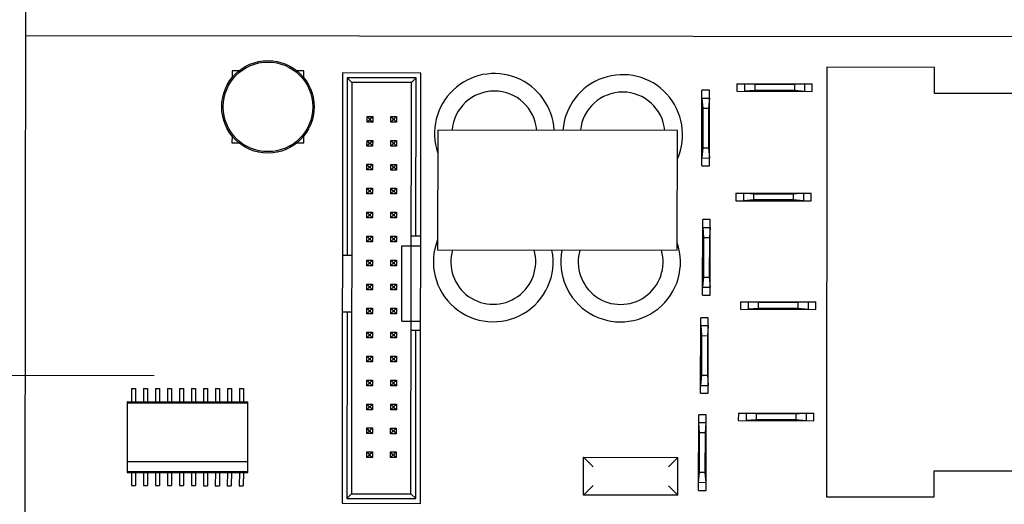
# Paper-space layout '177R0621_4_3' of a CAD drawing. Units: millimetres. Extents: x 0 to 841, y 0 to 594.
# Drawn here: x 307 to 328, y 382 to 392 of the extents above; entities that cross this region are included whole.
import ezdxf

# ---------------------------------------------------------------- set-up
doc = ezdxf.new("R2010")
doc.units = ezdxf.units.MM
doc.header["$LTSCALE"] = 46.255
doc.layers.get('0').update_dxf_attribs({"linetype": 'CONTINUOUS'})
for name, color, linetype in [('2D_ITEMS', 7, 'CONTINUOUS'), ('ECAD_091F0495-55_NO_LOD_BOT', 7, 'CONTINUOUS'), ('ECAD_613X6376-FLADSTIK__H10', 7, 'CONTINUOUS'), ('ECAD_CED127XXX05020-ODD_O_RM2_H', 7, 'CONTINUOUS'), ('ECAD_CPA04010007509-RM3_______H', 7, 'CONTINUOUS'), ('ECAD_I_SO20L-SO20_1_27_H2_7', 7, 'CONTINUOUS'), ('ECAD_KS30_2V254_1-254_LOCK__H17', 7, 'CONTINUOUS'), ('ECAD_TRF_130B5107-TRAFO_____H25', 7, 'CONTINUOUS'), ('NOTES', 7, 'CONTINUOUS')]:
    doc.layers.add(name, color=color, linetype=linetype)

psp = doc.layouts.new('177R0621_4_3')

# ---------------------------------------------------------------- linework, layer by layer
at = {"color": 3, "linetype": 'CONTINUOUS'}
psp.add_line((306.992, 343.871), (307.077, 395.691), dxfattribs=at)
at = {"color": 7, "linetype": 'CONTINUOUS'}
for p, q in [((339.806, 391.479), (307.07, 391.512)), ((315.804, 389.513), (315.801, 386.973)), ((320.884, 389.508), (315.804, 389.513)), ((320.881, 386.968), (320.884, 389.508)), ((315.801, 386.973), (320.881, 386.968))]:
    psp.add_line(p, q, dxfattribs=at)
psp.add_circle((312.204, 390.007), 0.98, dxfattribs=at)
at = {"layer": '2D_ITEMS', "color": 2, "linetype": 'CONTINUOUS'}
psp.add_line((309.788, 384.306), (305.758, 384.313), dxfattribs=at)
at = {"layer": 'ECAD_091F0495-55_NO_LOD_BOT', "color": 7, "linetype": 'CONTINUOUS'}
for p, q in [((311.443, 390.77), (311.443, 390.62)), ((311.59, 390.77), (311.443, 390.77)), ((312.967, 390.768), (312.821, 390.768)), ((312.967, 390.618), (312.967, 390.768)), ((311.442, 389.396), (311.441, 389.246)), ((312.965, 389.244), (312.966, 389.394)), ((311.441, 389.246), (311.588, 389.246)), ((312.819, 389.244), (312.965, 389.244))]:
    psp.add_line(p, q, dxfattribs=at)
at = {"layer": 'ECAD_613X6376-FLADSTIK__H10', "color": 7, "linetype": 'CONTINUOUS'}
for p, q in [((322.145, 390.497), (322.145, 390.337)), ((322.145, 390.497), (323.745, 390.495)), ((322.31, 390.497), (322.31, 390.337)), ((322.525, 390.478), (322.31, 390.497)), ((322.525, 390.478), (322.525, 390.355)), ((323.365, 390.477), (322.525, 390.478)), ((323.58, 390.495), (323.365, 390.477)), ((323.365, 390.477), (323.365, 390.354)), ((323.58, 390.495), (323.58, 390.335)), ((323.745, 390.335), (323.745, 390.495)), ((321.403, 388.758), (321.405, 390.358)), ((321.404, 390.193), (321.423, 389.978)), ((321.404, 390.193), (321.564, 390.192)), ((321.565, 390.357), (321.405, 390.358)), ((321.564, 390.192), (321.545, 389.977)), ((321.563, 388.757), (321.565, 390.357)), ((322.145, 390.337), (323.745, 390.335)), ((322.525, 390.355), (322.31, 390.337)), ((323.365, 390.354), (322.525, 390.355)), ((323.58, 390.335), (323.365, 390.354)), ((321.423, 389.978), (321.422, 389.138)), ((321.423, 389.978), (321.545, 389.977)), ((321.545, 389.977), (321.545, 389.137)), ((321.422, 389.138), (321.403, 388.923)), ((321.422, 389.138), (321.545, 389.137)), ((321.545, 389.137), (321.563, 388.922)), ((321.403, 388.923), (321.563, 388.922)), ((321.403, 388.758), (321.563, 388.757)), ((322.122, 388.177), (322.122, 388.017)), ((322.122, 388.177), (323.722, 388.175)), ((322.287, 388.177), (322.287, 388.017)), ((322.502, 388.158), (322.287, 388.177)), ((322.502, 388.158), (322.502, 388.035)), ((323.342, 388.157), (322.502, 388.158)), ((323.557, 388.175), (323.342, 388.157)), ((323.342, 388.157), (323.342, 388.034)), ((323.557, 388.175), (323.557, 388.015)), ((323.722, 388.015), (323.722, 388.175)), ((322.122, 388.017), (323.722, 388.015)), ((322.502, 388.035), (322.287, 388.017)), ((323.342, 388.034), (322.502, 388.035)), ((323.557, 388.015), (323.342, 388.034)), ((321.42, 386.018), (321.422, 387.618)), ((321.582, 387.617), (321.422, 387.618)), ((321.58, 386.017), (321.582, 387.617)), ((321.422, 387.453), (321.44, 387.238)), ((321.422, 387.453), (321.582, 387.452)), ((321.582, 387.452), (321.563, 387.237)), ((321.44, 387.238), (321.439, 386.398)), ((321.44, 387.238), (321.563, 387.237)), ((321.563, 387.237), (321.562, 386.397)), ((321.439, 386.398), (321.42, 386.183)), ((321.439, 386.398), (321.562, 386.397)), ((321.562, 386.397), (321.58, 386.182)), ((321.42, 386.183), (321.58, 386.182)), ((321.42, 386.018), (321.58, 386.017)), ((322.22, 385.877), (322.22, 385.717)), ((322.22, 385.877), (323.82, 385.875)), ((322.385, 385.877), (322.385, 385.717)), ((322.6, 385.857), (322.385, 385.877)), ((322.6, 385.857), (322.6, 385.735)), ((323.44, 385.857), (322.6, 385.857)), ((323.655, 385.875), (323.44, 385.857)), ((323.44, 385.857), (323.44, 385.734)), ((323.655, 385.875), (323.655, 385.715)), ((323.82, 385.715), (323.82, 385.875)), ((322.22, 385.717), (323.82, 385.715)), ((322.6, 385.735), (322.385, 385.717)), ((323.44, 385.734), (322.6, 385.735)), ((323.655, 385.715), (323.44, 385.734)), ((321.378, 383.938), (321.38, 385.538)), ((321.54, 385.537), (321.38, 385.538)), ((321.538, 383.937), (321.54, 385.537)), ((321.379, 385.373), (321.398, 385.158)), ((321.379, 385.373), (321.539, 385.372)), ((321.539, 385.372), (321.52, 385.157)), ((321.398, 385.158), (321.397, 384.318)), ((321.398, 385.158), (321.52, 385.157)), ((321.52, 385.157), (321.52, 384.317)), ((321.397, 384.318), (321.378, 384.103)), ((321.397, 384.318), (321.52, 384.317)), ((321.52, 384.317), (321.538, 384.102)), ((321.378, 384.103), (321.538, 384.102)), ((321.378, 383.938), (321.538, 383.937)), ((322.178, 383.517), (322.177, 383.357)), ((322.178, 383.517), (323.778, 383.515)), ((322.343, 383.517), (322.342, 383.357)), ((322.558, 383.498), (322.343, 383.517)), ((323.613, 383.515), (323.398, 383.497)), ((323.613, 383.515), (323.612, 383.355)), ((323.777, 383.355), (323.778, 383.515)), ((321.336, 381.878), (321.338, 383.478)), ((321.356, 383.098), (321.337, 383.313)), ((321.497, 383.312), (321.337, 383.313)), ((321.498, 383.477), (321.338, 383.478)), ((321.478, 383.097), (321.497, 383.312)), ((321.496, 381.877), (321.498, 383.477)), ((322.177, 383.357), (323.777, 383.355)), ((322.557, 383.375), (322.342, 383.357)), ((322.558, 383.498), (322.557, 383.375)), ((323.397, 383.374), (322.557, 383.375)), ((323.398, 383.497), (322.558, 383.498)), ((323.398, 383.497), (323.397, 383.374)), ((323.612, 383.355), (323.397, 383.374)), ((321.355, 382.258), (321.356, 383.098)), ((321.478, 383.097), (321.356, 383.098)), ((321.477, 382.257), (321.478, 383.097)), ((321.336, 382.043), (321.355, 382.258)), ((321.477, 382.257), (321.355, 382.258)), ((321.496, 382.042), (321.477, 382.257)), ((321.496, 382.042), (321.336, 382.043)), ((321.336, 381.878), (321.496, 381.877))]:
    psp.add_line(p, q, dxfattribs=at)
at = {"layer": 'ECAD_CED127XXX05020-ODD_O_RM2_H', "color": 7, "linetype": 'CONTINUOUS'}
for centre, radius, start, end in [((317.004, 389.442), 1.27, 3.1103, 198.7413), ((319.724, 389.419), 1.27, 336.148, 175.8768), ((317.004, 389.442), 0.9, 4.434, 175.4478), ((319.724, 389.419), 0.9, 5.7109, 174.1708), ((316.981, 386.722), 1.27, 158.2823, 11.324), ((319.681, 386.719), 1.27, 168.558, 18.7413), ((316.981, 386.722), 0.9, 163.7662, 16.1155), ((319.681, 386.719), 0.9, 163.7662, 16.1155)]:
    psp.add_arc(centre, radius, start, end, dxfattribs=at)
at = {"layer": 'ECAD_CPA04010007509-RM3_______H', "color": 7, "linetype": 'CONTINUOUS'}
for p, q in [((318.896, 381.78), (318.897, 382.58)), ((318.897, 382.58), (320.897, 382.578)), ((318.897, 382.58), (319.096, 382.38)), ((320.696, 382.378), (320.897, 382.578)), ((320.896, 381.778), (320.897, 382.578)), ((318.896, 381.78), (319.096, 381.98)), ((320.896, 381.778), (320.696, 381.978)), ((320.896, 381.778), (318.896, 381.78))]:
    psp.add_line(p, q, dxfattribs=at)
at = {"layer": 'ECAD_I_SO20L-SO20_1_27_H2_7', "color": 7, "linetype": 'CONTINUOUS'}
for p, q in [((309.313, 384.04), (309.312, 383.76)), ((309.313, 384.04), (309.398, 384.04)), ((309.398, 384.04), (309.397, 383.76)), ((309.567, 384.04), (309.566, 383.76)), ((309.567, 384.04), (309.652, 384.04)), ((309.652, 384.04), (309.651, 383.76)), ((309.821, 384.039), (309.82, 383.759)), ((309.821, 384.039), (309.906, 384.039)), ((309.906, 384.039), (309.905, 383.759)), ((310.075, 384.039), (310.074, 383.759)), ((310.075, 384.039), (310.16, 384.039)), ((310.16, 384.039), (310.159, 383.759)), ((310.329, 384.039), (310.328, 383.759)), ((310.329, 384.039), (310.414, 384.039)), ((310.414, 384.039), (310.413, 383.759)), ((310.583, 384.039), (310.582, 383.759)), ((310.583, 384.039), (310.668, 384.039)), ((310.668, 384.039), (310.667, 383.759)), ((310.837, 384.038), (310.836, 383.758)), ((310.837, 384.038), (310.922, 384.038)), ((310.922, 384.038), (310.921, 383.758)), ((311.091, 384.038), (311.09, 383.758)), ((311.091, 384.038), (311.176, 384.038)), ((311.176, 384.038), (311.175, 383.758)), ((311.345, 384.038), (311.344, 383.758)), ((311.345, 384.038), (311.43, 384.038)), ((311.43, 384.038), (311.429, 383.758)), ((311.599, 384.038), (311.598, 383.758)), ((311.599, 384.038), (311.684, 384.038)), ((311.684, 384.038), (311.683, 383.758)), ((309.218, 383.76), (309.216, 382.26)), ((309.218, 383.76), (311.778, 383.757)), ((309.218, 383.737), (311.778, 383.734)), ((311.776, 382.257), (311.778, 383.757)), ((311.776, 382.481), (309.216, 382.483)), ((309.216, 382.283), (311.776, 382.281)), ((309.216, 382.26), (311.776, 382.257)), ((309.311, 382.26), (309.31, 381.98)), ((309.396, 382.26), (309.395, 381.98)), ((309.565, 382.26), (309.564, 381.98)), ((309.65, 382.26), (309.649, 381.98)), ((309.819, 382.259), (309.818, 381.979)), ((309.904, 382.259), (309.903, 381.979)), ((310.073, 382.259), (310.072, 381.979)), ((310.158, 382.259), (310.157, 381.979)), ((310.327, 382.259), (310.326, 381.979)), ((310.412, 382.259), (310.411, 381.979)), ((310.581, 382.259), (310.58, 381.979)), ((310.666, 382.259), (310.665, 381.979)), ((310.835, 382.258), (310.834, 381.978)), ((310.92, 382.258), (310.919, 381.978)), ((311.089, 382.258), (311.088, 381.978)), ((311.174, 382.258), (311.173, 381.978)), ((311.343, 382.258), (311.342, 381.978)), ((311.428, 382.258), (311.427, 381.978)), ((311.597, 382.258), (311.596, 381.978)), ((311.682, 382.258), (311.681, 381.978)), ((309.31, 381.98), (309.395, 381.98)), ((309.564, 381.98), (309.649, 381.98)), ((309.818, 381.979), (309.903, 381.979)), ((310.072, 381.979), (310.157, 381.979)), ((310.326, 381.979), (310.411, 381.979)), ((310.58, 381.979), (310.665, 381.979)), ((310.834, 381.978), (310.919, 381.978)), ((311.088, 381.978), (311.173, 381.978)), ((311.342, 381.978), (311.427, 381.978)), ((311.596, 381.978), (311.681, 381.978))]:
    psp.add_line(p, q, dxfattribs=at)
at = {"layer": 'ECAD_KS30_2V254_1-254_LOCK__H17', "color": 7, "linetype": 'CONTINUOUS'}
for p, q in [((313.785, 390.725), (313.776, 381.605)), ((315.445, 390.724), (313.785, 390.725)), ((313.885, 390.625), (313.881, 386.865)), ((313.885, 390.625), (313.985, 390.525)), ((315.345, 390.624), (313.885, 390.625)), ((315.345, 390.624), (315.245, 390.524)), ((315.341, 387.264), (315.345, 390.624)), ((315.436, 381.604), (315.445, 390.724)), ((313.985, 390.525), (313.976, 381.805)), ((315.245, 390.524), (313.985, 390.525)), ((315.236, 381.804), (315.245, 390.524)), ((314.304, 389.685), (314.304, 389.805)), ((314.354, 389.755), (314.304, 389.805)), ((314.304, 389.805), (314.424, 389.805)), ((314.374, 389.755), (314.424, 389.805)), ((314.424, 389.805), (314.424, 389.685)), ((314.812, 389.684), (314.812, 389.804)), ((314.862, 389.754), (314.812, 389.804)), ((314.812, 389.804), (314.932, 389.804)), ((314.882, 389.754), (314.932, 389.804)), ((314.932, 389.804), (314.932, 389.684)), ((314.354, 389.735), (314.304, 389.685)), ((314.424, 389.685), (314.304, 389.685)), ((314.354, 389.735), (314.354, 389.755)), ((314.354, 389.755), (314.374, 389.755)), ((314.374, 389.735), (314.354, 389.735)), ((314.374, 389.755), (314.374, 389.735)), ((314.374, 389.735), (314.424, 389.685)), ((314.862, 389.734), (314.812, 389.684)), ((314.932, 389.684), (314.812, 389.684)), ((314.862, 389.734), (314.862, 389.754)), ((314.862, 389.754), (314.882, 389.754)), ((314.882, 389.734), (314.862, 389.734)), ((314.882, 389.754), (314.882, 389.734)), ((314.882, 389.734), (314.932, 389.684)), ((314.303, 389.177), (314.304, 389.297)), ((314.353, 389.227), (314.303, 389.177)), ((314.423, 389.177), (314.303, 389.177)), ((314.353, 389.247), (314.304, 389.297)), ((314.304, 389.297), (314.424, 389.297)), ((314.353, 389.227), (314.353, 389.247)), ((314.353, 389.247), (314.373, 389.247)), ((314.373, 389.227), (314.353, 389.227)), ((314.373, 389.247), (314.424, 389.297)), ((314.373, 389.247), (314.373, 389.227)), ((314.373, 389.227), (314.423, 389.177)), ((314.424, 389.297), (314.423, 389.177)), ((314.811, 389.176), (314.812, 389.296)), ((314.861, 389.226), (314.811, 389.176)), ((314.931, 389.176), (314.811, 389.176)), ((314.861, 389.246), (314.812, 389.296)), ((314.812, 389.296), (314.932, 389.296)), ((314.861, 389.226), (314.861, 389.246)), ((314.861, 389.246), (314.881, 389.246)), ((314.881, 389.226), (314.861, 389.226)), ((314.881, 389.246), (314.932, 389.296)), ((314.881, 389.246), (314.881, 389.226)), ((314.881, 389.226), (314.931, 389.176)), ((314.932, 389.296), (314.931, 389.176)), ((314.303, 388.669), (314.303, 388.789)), ((314.353, 388.739), (314.303, 388.789)), ((314.303, 388.789), (314.423, 388.789)), ((314.353, 388.719), (314.353, 388.739)), ((314.353, 388.739), (314.373, 388.739)), ((314.373, 388.739), (314.423, 388.789)), ((314.373, 388.739), (314.373, 388.719)), ((314.423, 388.789), (314.423, 388.669)), ((314.811, 388.668), (314.811, 388.788)), ((314.861, 388.738), (314.811, 388.788)), ((314.811, 388.788), (314.931, 388.788)), ((314.861, 388.718), (314.861, 388.738)), ((314.861, 388.738), (314.881, 388.738)), ((314.881, 388.738), (314.931, 388.788)), ((314.881, 388.738), (314.881, 388.718)), ((314.931, 388.788), (314.931, 388.668)), ((314.353, 388.719), (314.303, 388.669)), ((314.423, 388.669), (314.303, 388.669)), ((314.373, 388.719), (314.353, 388.719)), ((314.373, 388.719), (314.423, 388.669)), ((314.861, 388.718), (314.811, 388.668)), ((314.931, 388.668), (314.811, 388.668)), ((314.881, 388.718), (314.861, 388.718)), ((314.881, 388.718), (314.931, 388.668)), ((314.302, 388.161), (314.302, 388.281)), ((314.352, 388.231), (314.302, 388.281)), ((314.302, 388.281), (314.422, 388.281)), ((314.352, 388.211), (314.302, 388.161)), ((314.422, 388.161), (314.302, 388.161)), ((314.352, 388.211), (314.352, 388.231)), ((314.352, 388.231), (314.372, 388.231)), ((314.372, 388.211), (314.352, 388.211)), ((314.372, 388.231), (314.422, 388.281)), ((314.372, 388.231), (314.372, 388.211)), ((314.372, 388.211), (314.422, 388.161)), ((314.422, 388.281), (314.422, 388.161)), ((314.81, 388.16), (314.81, 388.28)), ((314.86, 388.23), (314.81, 388.28)), ((314.81, 388.28), (314.93, 388.28)), ((314.86, 388.21), (314.81, 388.16)), ((314.93, 388.16), (314.81, 388.16)), ((314.86, 388.21), (314.86, 388.23)), ((314.86, 388.23), (314.88, 388.23)), ((314.88, 388.21), (314.86, 388.21)), ((314.88, 388.23), (314.93, 388.28)), ((314.88, 388.23), (314.88, 388.21)), ((314.88, 388.21), (314.93, 388.16)), ((314.93, 388.28), (314.93, 388.16)), ((314.302, 387.653), (314.302, 387.773)), ((314.352, 387.723), (314.302, 387.773)), ((314.302, 387.773), (314.422, 387.773)), ((314.352, 387.703), (314.302, 387.653)), ((314.352, 387.703), (314.352, 387.723)), ((314.352, 387.723), (314.372, 387.723)), ((314.372, 387.703), (314.352, 387.703)), ((314.372, 387.723), (314.422, 387.773)), ((314.372, 387.723), (314.372, 387.703)), ((314.372, 387.703), (314.422, 387.653)), ((314.422, 387.773), (314.422, 387.653)), ((314.81, 387.652), (314.81, 387.772)), ((314.86, 387.722), (314.81, 387.772)), ((314.81, 387.772), (314.93, 387.772)), ((314.86, 387.702), (314.81, 387.652)), ((314.86, 387.702), (314.86, 387.722)), ((314.86, 387.722), (314.88, 387.722)), ((314.88, 387.702), (314.86, 387.702)), ((314.88, 387.722), (314.93, 387.772)), ((314.88, 387.722), (314.88, 387.702)), ((314.88, 387.702), (314.93, 387.652)), ((314.93, 387.772), (314.93, 387.652)), ((314.422, 387.653), (314.302, 387.653)), ((314.93, 387.652), (314.81, 387.652)), ((314.301, 387.145), (314.301, 387.265)), ((314.351, 387.215), (314.301, 387.265)), ((314.301, 387.265), (314.421, 387.265)), ((314.371, 387.215), (314.421, 387.265)), ((314.421, 387.265), (314.421, 387.145)), ((314.809, 387.144), (314.809, 387.264)), ((314.859, 387.214), (314.809, 387.264)), ((314.809, 387.264), (314.929, 387.264)), ((314.879, 387.214), (314.929, 387.264)), ((314.929, 387.264), (314.929, 387.144)), ((315.441, 387.264), (315.241, 387.264)), ((314.351, 387.195), (314.301, 387.145)), ((314.421, 387.145), (314.301, 387.145)), ((314.351, 387.195), (314.351, 387.215)), ((314.351, 387.215), (314.371, 387.215)), ((314.371, 387.195), (314.351, 387.195)), ((314.371, 387.215), (314.371, 387.195)), ((314.371, 387.195), (314.421, 387.145)), ((314.859, 387.194), (314.809, 387.144)), ((314.929, 387.144), (314.809, 387.144)), ((314.859, 387.194), (314.859, 387.214)), ((314.859, 387.214), (314.879, 387.214)), ((314.879, 387.194), (314.859, 387.194)), ((314.879, 387.214), (314.879, 387.194)), ((314.879, 387.194), (314.929, 387.144)), ((315.04, 385.464), (315.041, 387.064)), ((315.041, 387.064), (315.441, 387.064)), ((313.781, 386.865), (313.981, 386.865)), ((314.301, 386.637), (314.301, 386.757)), ((314.351, 386.707), (314.301, 386.757)), ((314.301, 386.757), (314.421, 386.757)), ((314.351, 386.687), (314.301, 386.637)), ((314.421, 386.637), (314.301, 386.637)), ((314.351, 386.687), (314.351, 386.707)), ((314.351, 386.707), (314.371, 386.707)), ((314.371, 386.687), (314.351, 386.687)), ((314.371, 386.707), (314.421, 386.757)), ((314.371, 386.707), (314.371, 386.687)), ((314.371, 386.687), (314.421, 386.637)), ((314.421, 386.757), (314.421, 386.637)), ((314.809, 386.636), (314.809, 386.756)), ((314.859, 386.706), (314.809, 386.756)), ((314.809, 386.756), (314.929, 386.756)), ((314.859, 386.686), (314.809, 386.636)), ((314.929, 386.636), (314.809, 386.636)), ((314.859, 386.686), (314.859, 386.706)), ((314.859, 386.706), (314.879, 386.706)), ((314.879, 386.686), (314.859, 386.686)), ((314.879, 386.706), (314.929, 386.756)), ((314.879, 386.706), (314.879, 386.686)), ((314.879, 386.686), (314.929, 386.636)), ((314.929, 386.756), (314.929, 386.636)), ((314.3, 386.129), (314.3, 386.249)), ((314.35, 386.199), (314.3, 386.249)), ((314.3, 386.249), (314.42, 386.249)), ((314.37, 386.199), (314.42, 386.249)), ((314.42, 386.249), (314.42, 386.129)), ((314.808, 386.128), (314.808, 386.248)), ((314.858, 386.198), (314.808, 386.248)), ((314.808, 386.248), (314.928, 386.248)), ((314.878, 386.198), (314.928, 386.248)), ((314.928, 386.248), (314.928, 386.128)), ((314.35, 386.179), (314.3, 386.129)), ((314.42, 386.129), (314.3, 386.129)), ((314.35, 386.179), (314.35, 386.199)), ((314.35, 386.199), (314.37, 386.199)), ((314.37, 386.179), (314.35, 386.179)), ((314.37, 386.199), (314.37, 386.179)), ((314.37, 386.179), (314.42, 386.129)), ((314.858, 386.178), (314.808, 386.128)), ((314.928, 386.128), (314.808, 386.128)), ((314.858, 386.178), (314.858, 386.198)), ((314.858, 386.198), (314.878, 386.198)), ((314.878, 386.178), (314.858, 386.178)), ((314.878, 386.198), (314.878, 386.178)), ((314.878, 386.178), (314.928, 386.128)), ((313.78, 385.665), (313.98, 385.665)), ((313.88, 385.665), (313.876, 381.705)), ((314.3, 385.621), (314.3, 385.741)), ((314.35, 385.691), (314.3, 385.741)), ((314.3, 385.741), (314.42, 385.741)), ((314.35, 385.671), (314.3, 385.621)), ((314.42, 385.621), (314.3, 385.621)), ((314.35, 385.671), (314.35, 385.691)), ((314.35, 385.691), (314.37, 385.691)), ((314.37, 385.671), (314.35, 385.671)), ((314.37, 385.691), (314.42, 385.741)), ((314.37, 385.691), (314.37, 385.671)), ((314.37, 385.671), (314.42, 385.621)), ((314.42, 385.741), (314.42, 385.621)), ((314.808, 385.62), (314.808, 385.74)), ((314.858, 385.69), (314.808, 385.74)), ((314.808, 385.74), (314.928, 385.74)), ((314.858, 385.67), (314.808, 385.62)), ((314.928, 385.62), (314.808, 385.62)), ((314.858, 385.67), (314.858, 385.69)), ((314.858, 385.69), (314.878, 385.69)), ((314.878, 385.67), (314.858, 385.67)), ((314.878, 385.69), (314.928, 385.74)), ((314.878, 385.69), (314.878, 385.67)), ((314.878, 385.67), (314.928, 385.62)), ((314.928, 385.74), (314.928, 385.62)), ((315.04, 385.464), (315.44, 385.464)), ((314.299, 385.113), (314.299, 385.233)), ((314.349, 385.183), (314.299, 385.233)), ((314.299, 385.233), (314.419, 385.233)), ((314.349, 385.163), (314.349, 385.183)), ((314.349, 385.183), (314.369, 385.183)), ((314.369, 385.183), (314.419, 385.233)), ((314.369, 385.183), (314.369, 385.163)), ((314.419, 385.233), (314.419, 385.113)), ((314.807, 385.112), (314.807, 385.232)), ((314.857, 385.182), (314.807, 385.232)), ((314.807, 385.232), (314.927, 385.232)), ((314.857, 385.162), (314.857, 385.182)), ((314.857, 385.182), (314.877, 385.182)), ((314.877, 385.182), (314.927, 385.232)), ((314.877, 385.182), (314.877, 385.162)), ((314.927, 385.232), (314.927, 385.112)), ((315.439, 385.264), (315.239, 385.264)), ((315.336, 381.704), (315.339, 385.264)), ((314.349, 385.163), (314.299, 385.113)), ((314.419, 385.113), (314.299, 385.113)), ((314.369, 385.163), (314.349, 385.163)), ((314.369, 385.163), (314.419, 385.113)), ((314.857, 385.162), (314.807, 385.112)), ((314.927, 385.112), (314.807, 385.112)), ((314.877, 385.162), (314.857, 385.162)), ((314.877, 385.162), (314.927, 385.112)), ((314.299, 384.605), (314.299, 384.725)), ((314.349, 384.675), (314.299, 384.725)), ((314.299, 384.725), (314.419, 384.725)), ((314.349, 384.655), (314.299, 384.605)), ((314.419, 384.605), (314.299, 384.605)), ((314.349, 384.655), (314.349, 384.675)), ((314.349, 384.675), (314.369, 384.675)), ((314.369, 384.655), (314.349, 384.655)), ((314.369, 384.675), (314.419, 384.725)), ((314.369, 384.675), (314.369, 384.655)), ((314.369, 384.655), (314.419, 384.605)), ((314.419, 384.725), (314.419, 384.605)), ((314.807, 384.604), (314.807, 384.724)), ((314.857, 384.674), (314.807, 384.724)), ((314.807, 384.724), (314.927, 384.724)), ((314.857, 384.654), (314.807, 384.604)), ((314.927, 384.604), (314.807, 384.604)), ((314.857, 384.654), (314.857, 384.674)), ((314.857, 384.674), (314.877, 384.674)), ((314.877, 384.654), (314.857, 384.654)), ((314.877, 384.674), (314.927, 384.724)), ((314.877, 384.674), (314.877, 384.654)), ((314.877, 384.654), (314.927, 384.604)), ((314.927, 384.724), (314.927, 384.604)), ((314.298, 384.097), (314.298, 384.217)), ((314.348, 384.167), (314.298, 384.217)), ((314.298, 384.217), (314.418, 384.217)), ((314.348, 384.147), (314.298, 384.097)), ((314.348, 384.147), (314.348, 384.167)), ((314.348, 384.167), (314.368, 384.167)), ((314.368, 384.147), (314.348, 384.147)), ((314.368, 384.167), (314.418, 384.217)), ((314.368, 384.167), (314.368, 384.147)), ((314.368, 384.147), (314.418, 384.097)), ((314.418, 384.217), (314.418, 384.097)), ((314.806, 384.096), (314.806, 384.216)), ((314.856, 384.166), (314.806, 384.216)), ((314.806, 384.216), (314.926, 384.216)), ((314.856, 384.146), (314.806, 384.096)), ((314.856, 384.146), (314.856, 384.166)), ((314.856, 384.166), (314.876, 384.166)), ((314.876, 384.146), (314.856, 384.146)), ((314.876, 384.166), (314.926, 384.216)), ((314.876, 384.166), (314.876, 384.146)), ((314.876, 384.146), (314.926, 384.096)), ((314.926, 384.216), (314.926, 384.096)), ((314.418, 384.097), (314.298, 384.097)), ((314.926, 384.096), (314.806, 384.096)), ((314.298, 383.589), (314.298, 383.709)), ((314.348, 383.659), (314.298, 383.709)), ((314.298, 383.709), (314.418, 383.709)), ((314.348, 383.639), (314.298, 383.589)), ((314.418, 383.589), (314.298, 383.589)), ((314.348, 383.639), (314.348, 383.659)), ((314.348, 383.659), (314.368, 383.659)), ((314.368, 383.639), (314.348, 383.639)), ((314.368, 383.659), (314.418, 383.709)), ((314.368, 383.659), (314.368, 383.639)), ((314.368, 383.639), (314.418, 383.589)), ((314.418, 383.709), (314.418, 383.589)), ((314.806, 383.588), (314.806, 383.708)), ((314.856, 383.658), (314.806, 383.708)), ((314.806, 383.708), (314.926, 383.708)), ((314.856, 383.638), (314.806, 383.588)), ((314.926, 383.588), (314.806, 383.588)), ((314.856, 383.638), (314.856, 383.658)), ((314.856, 383.658), (314.876, 383.658)), ((314.876, 383.638), (314.856, 383.638)), ((314.876, 383.658), (314.926, 383.708)), ((314.876, 383.658), (314.876, 383.638)), ((314.876, 383.638), (314.926, 383.588)), ((314.926, 383.708), (314.926, 383.588)), ((314.297, 383.081), (314.297, 383.201)), ((314.347, 383.151), (314.297, 383.201)), ((314.297, 383.201), (314.417, 383.201)), ((314.347, 383.131), (314.297, 383.081)), ((314.347, 383.131), (314.347, 383.151)), ((314.347, 383.151), (314.367, 383.151)), ((314.367, 383.131), (314.347, 383.131)), ((314.367, 383.151), (314.417, 383.201)), ((314.367, 383.151), (314.367, 383.131)), ((314.367, 383.131), (314.417, 383.081)), ((314.417, 383.201), (314.417, 383.081)), ((314.805, 383.08), (314.805, 383.2)), ((314.855, 383.15), (314.805, 383.2)), ((314.805, 383.2), (314.925, 383.2)), ((314.855, 383.13), (314.805, 383.08)), ((314.855, 383.13), (314.855, 383.15)), ((314.855, 383.15), (314.875, 383.15)), ((314.875, 383.13), (314.855, 383.13)), ((314.875, 383.15), (314.925, 383.2)), ((314.875, 383.15), (314.875, 383.13)), ((314.875, 383.13), (314.925, 383.08)), ((314.925, 383.2), (314.925, 383.08)), ((314.417, 383.081), (314.297, 383.081)), ((314.925, 383.08), (314.805, 383.08)), ((314.297, 382.573), (314.297, 382.693)), ((314.347, 382.643), (314.297, 382.693)), ((314.297, 382.693), (314.417, 382.693)), ((314.367, 382.643), (314.417, 382.693)), ((314.417, 382.693), (314.417, 382.573)), ((314.805, 382.572), (314.805, 382.692)), ((314.855, 382.642), (314.805, 382.692)), ((314.805, 382.692), (314.925, 382.692)), ((314.875, 382.642), (314.925, 382.692)), ((314.925, 382.692), (314.925, 382.572)), ((314.347, 382.623), (314.297, 382.573)), ((314.417, 382.573), (314.297, 382.573)), ((314.347, 382.623), (314.347, 382.643)), ((314.347, 382.643), (314.367, 382.643)), ((314.367, 382.623), (314.347, 382.623)), ((314.367, 382.643), (314.367, 382.623)), ((314.367, 382.623), (314.417, 382.573)), ((314.855, 382.622), (314.805, 382.572)), ((314.925, 382.572), (314.805, 382.572)), ((314.855, 382.622), (314.855, 382.642)), ((314.855, 382.642), (314.875, 382.642)), ((314.875, 382.622), (314.855, 382.622)), ((314.875, 382.642), (314.875, 382.622)), ((314.875, 382.622), (314.925, 382.572)), ((313.876, 381.705), (313.976, 381.805)), ((313.876, 381.705), (315.336, 381.704)), ((313.976, 381.805), (315.236, 381.804)), ((315.336, 381.704), (315.236, 381.804)), ((313.776, 381.605), (315.436, 381.604))]:
    psp.add_line(p, q, dxfattribs=at)
at = {"layer": 'ECAD_TRF_130B5107-TRAFO_____H25', "color": 7, "linetype": 'CONTINUOUS'}
for p, q in [((324.055, 390.845), (324.046, 381.745)), ((326.335, 390.842), (324.055, 390.845)), ((326.335, 390.292), (326.335, 390.842)), ((331.475, 390.287), (326.335, 390.292)), ((326.326, 381.742), (326.326, 382.292)), ((326.326, 382.292), (331.466, 382.287)), ((324.046, 381.745), (326.326, 381.742))]:
    psp.add_line(p, q, dxfattribs=at)
at = {"layer": 'NOTES', "color": 7, "linetype": 'CONTINUOUS'}
psp.add_circle((312.204, 390.007), 0.95, dxfattribs=at)

doc.saveas('drawing.dxf')
